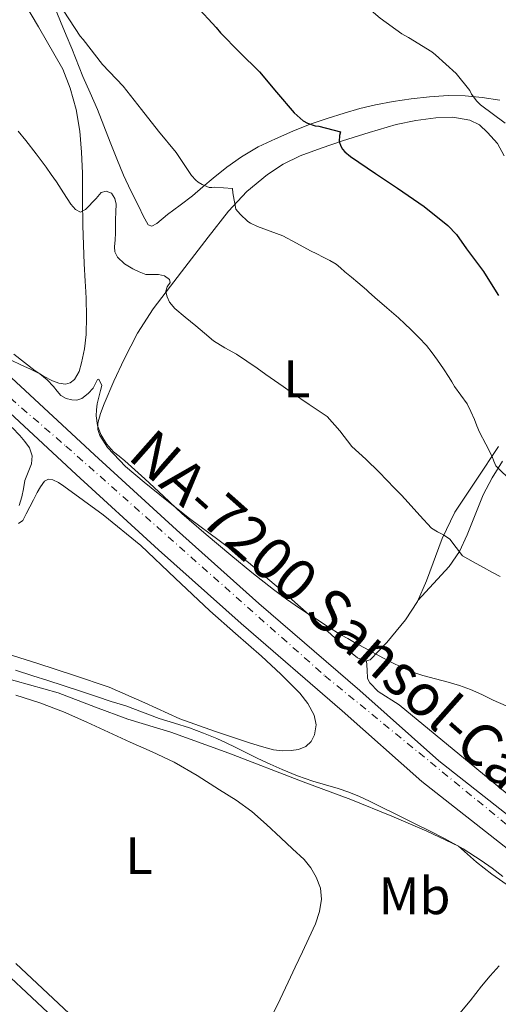
# Model space of a CAD drawing. Units: metres. Extents: x 556413 to 559872, y 4712468 to 4714810.
# Drawn here: x 558026 to 558117, y 4713368 to 4713555 of the extents above; entities that cross this region are included whole.
import ezdxf
from ezdxf.enums import TextEntityAlignment as Align

# ---------------------------------------------------------------- set-up
doc = ezdxf.new("R2010")
doc.units = ezdxf.units.M
doc.header["$MEASUREMENT"] = 0
doc.linetypes.add('DGN Style 4', pattern=[2.7856150101045474, 1.391937544087219, -0.6959687720436097, 0.001739921930109024, -0.6959687720436097])
for name, color, linetype, lineweight in [('Acequia sin especificar', 4, 'Continuous', 0), ('Carretera', 9, 'Continuous', 0), ('Curva de nivel directora', 30, 'Continuous', 30), ('Curva de nivel intermedia', 30, 'Continuous', 0), ('Eje de carretera', 7, 'DGN Style 4', 0), ('Etiqueta de uso rústico', 92, 'Continuous', 0), ('Línea  de bancal', 1, 'Continuous', 13), ('Línea de asfalto', 7, 'Continuous', 13), ('Línea de cambio de uso (parcela vista)', 92, 'Continuous', 0), ('Texto de Carretera Red Local', 1, 'Continuous', 0)]:
    doc.layers.add(name, color=color, linetype=linetype, lineweight=lineweight)
doc.styles.add('Style-Arial', font='arial.ttf')

msp = doc.modelspace()

# ---------------------------------------------------------------- linework, layer by layer
at = {"layer": 'Acequia sin especificar', "color": 4, "linetype": 'Continuous', "lineweight": 0}
for points in [[(557973.29, 4713443.189999999, 479.8300000000018), (557974.6200000001, 4713433.77, 479.1100000000006), (557984.2199999997, 4713420.039999999, 478.4900000000052), (557999.5, 4713399.480000001, 477.6900000000023), (558017.5899999999, 4713379.289999999, 476.9400000000023), (558034.8099999996, 4713363.17, 476.4400000000023), (558050.7400000002, 4713348.289999999, 476.1199999999953), (558068.54, 4713333.449999999, 476.0200000000041), (558077.8300000001, 4713326.949999999, 476.0200000000041), (558082.9199999999, 4713321.99, 476.0200000000041), (558088.1500000004, 4713315.539999999, 476.0200000000041), (558098.2599999999, 4713305.720000001, 476.0200000000041), (558107.1100000005, 4713298.730000001, 476.0200000000041), (558114.8399999999, 4713291.779999999, 476.0200000000041), (558119.8799999999, 4713286.789999999, 476.0200000000041)], [(557973.29, 4713443.189999999, 479.8300000000018), (557980.6500000004, 4713441.300000001, 479.8300000000018), (557987.8300000001, 4713439.189999999, 479.8300000000018), (557995.5800000001, 4713436.84, 479.8300000000018), (558003.8499999996, 4713434.810000001, 479.8300000000018), (558010.6600000003, 4713432.869999999, 479.8300000000018), (558018.5199999996, 4713431.02, 479.8300000000018), (558025.5599999996, 4713429.100000001, 479.8300000000018), (558033.75, 4713426.810000001, 479.7400000000052), (558040.8200000003, 4713424.130000001, 479.5800000000018), (558046.9699999997, 4713421.850000001, 479.5099999999948), (558055.1799999997, 4713419.33, 479.5399999999936), (558066.2300000004, 4713415.380000001, 479.5), (558080.3600000005, 4713409.930000001, 479.4199999999983), (558089.4000000004, 4713406.550000001, 479.4199999999983), (558097.1799999997, 4713403.380000001, 479.4199999999983), (558103.8499999996, 4713400.550000001, 479.4199999999983), (558109.9100000003, 4713397.65, 479.4199999999983), (558113.2999999998, 4713394.66, 479.4199999999983), (558116.25, 4713392.33, 479.4199999999983), (558119.7699999996, 4713389.890000001, 479.4199999999983)]]:
    msp.add_polyline3d(points, dxfattribs=at)
at = {"layer": 'Carretera', "color": 9, "linetype": 'Continuous', "lineweight": 0}
for points in [[(557852.0599999997, 4713552.730000001, 487.9400000000023), (557863.8700000005, 4713546.58, 487.6199999999953), (557874.1299999999, 4713542.82, 487.2200000000012), (557892.2999999997, 4713537.65, 486.9499999999971), (557925.1499999979, 4713529.689999999, 486.6499999999942), (557951.769999999, 4713522.279999999, 486.0399999999936), (557971.8599999987, 4713515.960000001, 485.5899999999965), (557983.7199999986, 4713512.65, 485.2400000000052), (557993.2800000008, 4713508.449999998, 485.1100000000006), (558005.0300000011, 4713502.08, 485.0299999999989), (558018.6600000013, 4713492.429999999, 484.8099999999977), (558040.6200000019, 4713472.07, 484.179999999993), (558056.2199999989, 4713457.810000001, 483.9100000000035), (558071.8899999998, 4713443.829999999, 483.4499999999971), (558091.1499999982, 4713427.269999999, 482.8600000000006), (558106.1700000007, 4713413.869999998, 482.3899999999995), (558122.539999999, 4713401.040000001, 481.9400000000023)], [(558119.4800000013, 4713396.949999998, 481.9400000000023), (558102.8899999995, 4713409.960000002, 482.3899999999995), (558087.7899999986, 4713423.430000001, 482.8600000000006), (558068.5199999991, 4713439.990000002, 483.4499999999971), (558052.7900000003, 4713454.02, 483.9100000000035), (558037.1599999996, 4713468.310000001, 484.179999999993), (558015.4400000003, 4713488.45, 484.8099999999977), (558002.3299999987, 4713497.730000001, 485.0299999999989), (557991.0399999989, 4713503.859999999, 485.1100000000006), (557981.9999999999, 4713507.829999999, 485.2400000000052), (557970.4100000004, 4713511.060000001, 485.5899999999965), (557950.3200000006, 4713517.38, 486.0399999999936), (557923.8700000016, 4713524.74, 486.6499999999942), (557891.000000001, 4713532.710000001, 486.9499999999971), (557872.5599999985, 4713537.960000002, 487.2200000000012), (557861.8000000007, 4713541.899999999, 487.6199999999953), (557849.23, 4713548.440000001, 487.9400000000023)]]:
    msp.add_polyline3d(points, dxfattribs=at)
at = {"layer": 'Curva de nivel directora', "color": 30, "linetype": 'Continuous', "lineweight": 30, "elevation": 500.0000000000003, "flags": 128}
for points in [[(558059.949999999, 4713557.490000002), (558063.7699999989, 4713553.32), (558064.6399999984, 4713552.29), (558068.2500000005, 4713548.65), (558072.01, 4713544.869999999), (558075.2399999999, 4713541.010000001), (558078.5999999993, 4713537.090000001), (558080.3600000006, 4713535.590000001)], [(558080.3600000006, 4713535.590000001), (558081.1499999998, 4713535.119999999), (558082.6399999983, 4713534.640000001), (558083.3099999989, 4713534.560000001), (558087.4399999996, 4713533.51), (558087.2800000008, 4713532.820000002), (558087.2099999993, 4713531.65), (558087.4799999996, 4713530.789999999), (558087.8399999995, 4713530.160000001), (558088.2799999999, 4713529.680000001), (558089.3599999995, 4713528.789999999), (558094.0899999992, 4713525.560000001), (558098.3200000003, 4713522.760000001), (558103.3399999985, 4713519.300000001), (558107.8800000001, 4713515.65), (558109.4999999985, 4713513.940000001), (558111.4400000009, 4713511.24), (558114.6500000005, 4713506.92), (558117.0710010346, 4713503.081827624), (558117.5199999983, 4713502.369999999)]]:
    msp.add_lwpolyline(points, dxfattribs=at)
at = {"layer": 'Curva de nivel intermedia', "color": 30, "linetype": 'Continuous', "lineweight": 0, "flags": 128}
for points, elevation in [([(558060.280000002, 4713575.569999999), (558062.8800000015, 4713573.96), (558067.3200000006, 4713571.539999999), (558070.2799999999, 4713570.52), (558075.7400000005, 4713568.199999999), (558081.02, 4713565.970000002), (558086.0100000012, 4713563.170000001), (558086.8600000006, 4713562.24), (558090.6500000014, 4713558.820000002), (558094.9899999999, 4713555.079999999), (558099.1300000016, 4713552.12), (558100.3800000012, 4713551.439999998), (558104.8, 4713548.720000001), (558105.4999999999, 4713548.15), (558109.4200000003, 4713544.599999999), (558112.030000001, 4713541.319999999), (558112.3799999997, 4713540.66), (558113.3899999999, 4713539.300000001), (558114.1100000018, 4713538.609999998), (558118.760000001, 4713535.139999999)], 505), ([(558034.800000001, 4713556.439999999), (558037.9200000013, 4713551.65)], 495), ([(558037.9200000013, 4713551.65), (558038.4600000001, 4713551.009999999), (558042.1600000013, 4713546.279999999), (558046.0799999996, 4713542.180000001), (558049.6100000013, 4713537.75), (558052.8400000011, 4713533.640000001), (558056.2000000007, 4713529.539999999), (558059.0800000017, 4713525.21), (558059.9500000011, 4713524.279999998), (558060.3600000002, 4713523.939999999), (558061.1200000002, 4713523.480000001), (558062.4300000002, 4713522.929999999), (558062.9599999997, 4713522.899999999), (558063.5000000007, 4713522.970000001), (558066.9200000005, 4713522.73), (558066.9600000007, 4713521.909999999), (558067.5599999997, 4713518.789999999), (558068.3300000009, 4713517.859999998), (558069.8200000017, 4713516.470000001), (558070.3200000002, 4713516.130000001), (558071.6800000014, 4713515.489999999), (558076.4600000002, 4713513.699999999), (558079.1, 4713512.289999999), (558081.7400000021, 4713510.869999999), (558082.9300000012, 4713510.259999999), (558084.1200000002, 4713509.649999999), (558085.3899999998, 4713509.019999999), (558086.6200000015, 4713508.310000001), (558087.4700000007, 4713507.609999998), (558088.2799999999, 4713506.88), (558089.5200000004, 4713505.869999999), (558090.7499999999, 4713504.850000001), (558092.3800000014, 4713503.42), (558092.757820173, 4713503.081827624), (558093.9999999999, 4713501.970000002), (558096.2599999994, 4713500.050000001), (558098.5100000004, 4713498.119999998), (558099.6900000004, 4713497.009999999), (558100.8400000016, 4713495.880000001), (558102.3500000003, 4713494.4), (558103.800000001, 4713492.869999999), (558104.9100000019, 4713491.499999999), (558105.9300000012, 4713490.069999999), (558107.050000001, 4713488.429999998), (558108.1399999994, 4713486.77), (558108.6400000001, 4713485.930000001), (558109.1299999997, 4713485.09), (558110.3400000011, 4713483.429999998), (558111.5200000014, 4713481.75), (558112.2600000012, 4713480.300000001), (558112.9200000005, 4713478.800000002), (558113.41, 4713477.59), (558113.9000000019, 4713476.369999999), (558115.1199999999, 4713474.09), (558116.28, 4713471.779999998), (558116.6300000009, 4713470.869999999), (558116.9700000007, 4713469.960000001), (558120.1700000014, 4713466.899999999)], 495), ([(558041.9300000012, 4713521.939999999), (558040.9299999998, 4713520.779999998), (558038.9200000004, 4713518.689999999), (558037.9800000016, 4713518.23), (558037.0200000005, 4713518.749999999), (558036.1700000011, 4713519.75), (558034.7600000007, 4713521.86), (558033.4000000017, 4713523.960000001), (558032.4299999995, 4713525.359999998), (558031.4500000004, 4713526.76), (558029.5599999995, 4713529.320000002), (558027.6100000005, 4713531.849999999), (558026.1100000006, 4713533.630000001)], 490.0000000000001), ([(558117.7999999999, 4713448.949999998), (558116.2300000008, 4713449.8), (558114.6700000007, 4713450.640000001), (558112.6600000013, 4713451.749999999), (558110.6699999997, 4713452.88), (558109.4300000013, 4713454.429999999), (558108.2700000014, 4713456.069999999), (558107.0300000008, 4713456.880000001), (558105.8700000007, 4713457.449999998), (558104.7599999999, 4713458.119999999), (558102.5100000014, 4713460.539999997), (558100.35, 4713463.039999999), (558099.0199999999, 4713464.4), (558097.69, 4713465.759999999), (558096.2599999994, 4713467.279999999), (558094.8300000012, 4713468.789999999), (558092.2500000017, 4713471.249999999), (558089.6299999999, 4713473.67), (558087.3400000011, 4713476.609999998), (558084.8800000001, 4713479.349999999), (558081.5099999995, 4713481.649999999), (558078.1200000009, 4713483.929999999), (558076.5099999994, 4713485.050000001), (558074.8900000012, 4713486.180000001), (558073.2400000016, 4713487.359999999), (558071.600000001, 4713488.529999999), (558069.6299999995, 4713489.880000001), (558067.6400000004, 4713491.210000001), (558065.4400000008, 4713492.449999999), (558063.3100000006, 4713493.779999999), (558061.6000000008, 4713495.189999999), (558059.900000002, 4713496.609999999), (558057.9100000005, 4713498.240000002), (558055.9200000011, 4713499.880000002), (558054.9400000023, 4713501.089999998), (558054.4600000016, 4713502.13), (558054.2128909056, 4713503.081827624), (558054.1900000012, 4713503.17), (558054.4999999995, 4713503.999999999), (558055.0300000015, 4713504.83), (558054.9199999998, 4713505.38), (558053.9400000008, 4713506.109999998), (558052.8099999998, 4713506.390000001), (558051.5900000016, 4713506.350000001), (558050.3800000001, 4713506.369999998), (558049.1300000007, 4713506.84), (558047.9300000004, 4713507.460000001), (558046.3600000013, 4713508.38), (558044.9900000012, 4713509.67), (558044.5300000008, 4713510.640000001), (558044.4300000002, 4713511.649999999), (558044.5500000007, 4713512.939999999), (558044.6500000013, 4713514.229999999), (558044.6400000004, 4713515.499999999), (558044.6200000001, 4713516.769999998), (558044.6800000004, 4713518.25), (558044.7499999999, 4713519.73), (558044.5100000006, 4713520.82), (558043.8500000011, 4713521.810000001), (558042.89, 4713522.230000001), (558041.9300000012, 4713521.939999999)], 490.0000000000001), ([(558041.8700000008, 4713475.929999999), (558041.2100000014, 4713477.680000001), (558040.97, 4713479.480000001), (558041.0199999993, 4713480.619999998), (558041.1800000002, 4713481.75), (558041.5199999999, 4713483.29), (558041.7900000004, 4713484.289999999), (558042.0099999994, 4713485.289999999), (558041.4700000007, 4713486.470000001), (558041.2200000003, 4713486.400000001), (558040.9600000011, 4713485.9), (558040.4100000013, 4713484.74), (558039.4500000001, 4713483.71), (558038.240000001, 4713482.809999999), (558037.2999999998, 4713482.500000001), (558036.35, 4713482.519999999), (558035.2600000014, 4713482.78), (558034.250000001, 4713483.369999998), (558033.5200000001, 4713484.210000001), (558032.8600000008, 4713485.050000001), (558031.6400000004, 4713486.329999999), (558030.2700000004, 4713487.449999999), (558029.3800000006, 4713487.92), (558028.4800000021, 4713488.359999999), (558026.6200000001, 4713489.199999999), (558024.7800000006, 4713490.069999999)], 485.0000000000001), ([(558118.9800000001, 4713424.359999999), (558116.5100000004, 4713425.439999999), (558114.36, 4713426.480000001), (558112.2000000008, 4713427.49), (558110.0999999997, 4713428.230000001), (558107.9600000007, 4713428.850000001), (558105.5199999998, 4713429.46), (558103.0800000012, 4713430.099999999), (558101.3900000014, 4713430.699999998), (558099.7400000019, 4713431.409999999), (558097.6100000017, 4713432.42), (558095.5100000007, 4713433.49), (558092.8100000005, 4713434.949999999), (558090.1100000005, 4713436.42), (558088.8099999996, 4713437.130000001), (558087.5300000011, 4713437.859999999), (558084.9200000004, 4713439.509999999), (558082.3299999998, 4713441.190000001), (558080.990000001, 4713442.06), (558079.660000001, 4713442.929999999), (558077.1399999998, 4713444.659999999), (558074.680000001, 4713446.470000001), (558070.5999999996, 4713449.710000001), (558066.5700000018, 4713453.029999999), (558061.8900000014, 4713456.930000001), (558057.2900000013, 4713460.92), (558053.7400000019, 4713464.21), (558050.2000000014, 4713467.529999999), (558048.3100000004, 4713469.239999999), (558046.4100000005, 4713470.929999999), (558045.3399999999, 4713471.800000001), (558044.2500000013, 4713472.659999999), (558042.9100000003, 4713474.15), (558041.8700000008, 4713475.929999999)], 485.0000000000001), ([(558025.6400000012, 4713431.119999998), (558028.9200000003, 4713430.09), (558031.7499999999, 4713429.180000001), (558037.7900000016, 4713427.180000001), (558041.0000000013, 4713426.100000001), (558043.810000001, 4713425.210000001), (558046.6200000006, 4713424.33), (558049.8000000012, 4713423.149999999), (558052.9700000007, 4713421.960000001), (558055.8499999996, 4713421.050000001), (558058.7300000008, 4713420.15), (558061.3500000006, 4713419.189999999), (558063.9299999998, 4713418.119999998), (558065.6799999999, 4713417.329999999), (558067.4200000013, 4713416.5), (558069.5800000003, 4713415.420000001), (558071.7400000017, 4713414.34), (558074.0400000018, 4713413.259999999), (558076.3600000018, 4713412.230000001), (558079.2600000009, 4713411.06), (558082.2000000002, 4713410.019999998), (558084.6000000008, 4713409.31), (558087.0000000015, 4713408.61), (558089.050000001, 4713407.949999998), (558091.0300000014, 4713407.140000001), (558092.9600000003, 4713406.199999998), (558094.8899999993, 4713405.250000001), (558098.3400000005, 4713403.569999999), (558101.7900000016, 4713401.890000001), (558104.5300000019, 4713400.529999999), (558107.260000001, 4713399.119999999), (558110.7800000014, 4713397.15), (558114.1900000002, 4713394.98), (558116.3, 4713393.489999999), (558118.3499999997, 4713391.890000001)], 480)]:
    msp.add_lwpolyline(points, dxfattribs=dict(at, elevation=elevation))
at = {"layer": 'Eje de carretera', "color": 7, "linetype": 'DGN Style 4', "lineweight": 0}
msp.add_polyline3d([(557673.8500000006, 4713795.760000002, 489.820000000007), (557690.2700000001, 4713773.279999999, 489.5700000000071), (557704.5300000006, 4713756.410000001, 489.4100000000037), (557717.4999999991, 4713737.390000002, 489.4100000000037), (557727.8700000005, 4713712.300000002, 489.4199999999983), (557735.6199999999, 4713670.590000001, 489.4100000000037), (557740.8099999976, 4713652.430000001, 489.3899999999994), (557752.4799999997, 4713639.03, 489.4199999999983), (557784.4600000007, 4713610.050000001, 489.3000000000029), (557840.0799999987, 4713559.230000002, 488.2799999999989), (557854.7699999983, 4713547.980000001, 487.8300000000017), (557880.6999999986, 4713538.470000002, 487.1100000000006), (557948.1200000006, 4713520.310000001, 486.1100000000006), (557989.8400000003, 4713508.320000002, 485.1499999999942), (558007.1299999994, 4713497.95, 484.9799999999959), (558035.2199999989, 4713473.730000002, 484.2899999999936), (558084.4899999967, 4713430.060000001, 483.0200000000043), (558131.8000000011, 4713391.37, 481.7500000000001)], dxfattribs=at)
at = {"layer": 'Línea  de bancal', "color": 1, "linetype": 'Continuous', "lineweight": 13}
msp.add_polyline3d([(558092.600000001, 4713429.550000001, 484.1199999999953), (558093.0100000022, 4713428.730000001, 484.1199999999953), (558094.6400000016, 4713427.050000002, 484.1600000000035), (558098.6000000024, 4713424.529999998, 484.1600000000035), (558120.2100000001, 4713406.720000001, 483.4100000000035)], dxfattribs=at)
at = {"layer": 'Línea de asfalto', "color": 7, "linetype": 'Continuous', "lineweight": 13}
for points in [[(558122.5399999986, 4713401.040000002, 481.9400000000024), (558106.1700000003, 4713413.869999999, 482.3899999999996), (558091.1499999977, 4713427.27, 482.8600000000006), (558071.8899999993, 4713443.83, 483.4499999999971), (558056.2199999985, 4713457.810000001, 483.9100000000035), (558040.6200000013, 4713472.070000002, 484.1799999999931), (558018.6600000008, 4713492.430000001, 484.8099999999978), (558005.0300000005, 4713502.080000001, 485.0299999999988), (557993.2800000003, 4713508.449999999, 485.1100000000007), (557983.7199999981, 4713512.650000001, 485.2400000000052), (557971.8599999984, 4713515.960000001, 485.5899999999965), (557951.7699999984, 4713522.28, 486.0399999999937), (557925.1499999975, 4713529.689999999, 486.6499999999942), (557892.2999999992, 4713537.650000001, 486.9499999999971), (557874.1299999994, 4713542.820000002, 487.2200000000012), (557863.8699999999, 4713546.580000001, 487.6199999999953), (557852.0599999992, 4713552.730000002, 487.9400000000024)], [(558119.4800000008, 4713396.949999999, 481.9400000000024), (558102.889999999, 4713409.960000002, 482.3899999999996), (558087.7899999982, 4713423.430000002, 482.8600000000006), (558068.5199999987, 4713439.990000002, 483.4499999999971), (558052.7899999997, 4713454.02, 483.9100000000035), (558037.1599999992, 4713468.310000001, 484.1799999999931), (558015.4399999998, 4713488.45, 484.8099999999978), (558002.3299999982, 4713497.730000001, 485.0299999999988), (557991.0399999983, 4713503.86, 485.1100000000007), (557981.9999999993, 4713507.83, 485.2400000000052), (557970.4099999998, 4713511.060000001, 485.5899999999965), (557950.3200000001, 4713517.380000001, 486.0399999999937), (557923.8700000012, 4713524.740000002, 486.6499999999942), (557891.0000000006, 4713532.710000002, 486.9499999999971), (557872.5599999981, 4713537.960000002, 487.2200000000012), (557861.8000000002, 4713541.9, 487.6199999999953), (557849.2299999995, 4713548.440000001, 487.9400000000024)]]:
    msp.add_polyline3d(points, dxfattribs=at)
at = {"layer": 'Línea de cambio de uso (parcela vista)', "color": 92, "linetype": 'Continuous', "lineweight": 0, "extrusion": (0.9895375315338153, 0.009247985021496171, 0.1439789861716144), "elevation": 595913.0026638716, "flags": 128}
msp.add_lwpolyline([(4708008.135788773, -86213.1062796751), (4708009.826556057, -86212.59090990623), (4708011.506622869, -86212.07554013736)], dxfattribs=at)
at = {"layer": 'Línea de cambio de uso (parcela vista)', "color": 92, "linetype": 'Continuous', "lineweight": 0}
for points in [[(558027.1699999999, 4713558.109999999, 492.820000000007), (558030.0099999999, 4713553.460000001, 492.5899999999965), (558034.6200000001, 4713545.4, 491.7799999999989)], [(558036.3600000005, 4713549.310000001, 494.1600000000035), (558035.25, 4713551.880000001, 494.6600000000035), (558034.1500000004, 4713554.449999999, 495.1399999999995), (558032.8099999996, 4713557.869999999, 495.3300000000018)], [(558117.7699999996, 4713539.5, 506.0800000000018), (558114.3700000001, 4713540, 505.3600000000006), (558111.1600000003, 4713540.32, 504.6399999999995), (558107.9299999997, 4713540.41, 503.9100000000035), (558104.3899999997, 4713540.17, 503.1100000000006), (558100.8700000001, 4713539.74, 502.3099999999977), (558097.4900000002, 4713539.27, 501.5399999999936), (558094.1200000001, 4713538.65, 500.7700000000041), (558091.1200000001, 4713537.9, 500.429999999993), (558088.1299999999, 4713537.039999999, 500.0800000000018), (558084.8799999999, 4713536.039999999, 499.3999999999942), (558081.6699999999, 4713534.939999999, 498.7400000000052), (558078.3600000005, 4713533.619999999, 498.3699999999953), (558075.0800000001, 4713532.16, 497.9700000000012), (558071.7599999999, 4713530.609999999, 497.3099999999977), (558068.5800000001, 4713528.75, 496.6300000000047), (558065.8399999999, 4713526.75, 496.1399999999995), (558063.25, 4713524.699999999, 495.6000000000058), (558061.2599999999, 4713523.02, 494.7200000000012), (558059.2800000003, 4713521.34, 493.7200000000012), (558056.9400000004, 4713519.529999999, 492.8800000000047), (558054.5300000003, 4713517.74, 492.1499999999942), (558052.5300000003, 4713516.08, 491.7400000000052), (558051.5499999998, 4713515.560000001, 491.6199999999953), (558050.8399999999, 4713515.82, 491.5899999999965), (558049.9199999999, 4713517.5, 491.8000000000029), (558049.0599999996, 4713519.310000001, 492.0399999999936), (558047.5700000003, 4713522.25, 492.1600000000035), (558046.1600000003, 4713525.230000001, 492.2799999999989), (558044.8899999997, 4713528.380000001, 492.3800000000047), (558043.6500000004, 4713531.539999999, 492.5), (558042.4299999997, 4713534.640000001, 492.820000000007), (558041.2000000002, 4713537.74, 493.1999999999971), (558039.8300000001, 4713540.869999999, 493.4900000000052), (558038.4400000004, 4713543.980000001, 493.7599999999948), (558036.3600000005, 4713549.310000001, 494.1600000000035)], [(558034.6200000001, 4713545.4, 491.7799999999989), (558036.0199999996, 4713541.789999999, 491.1199999999953), (558037.1600000003, 4713537.74, 490.9600000000065), (558037.8300000001, 4713533.619999999, 490.8000000000029), (558038.1699999999, 4713529.619999999, 490.3999999999942), (558038.3399999999, 4713525.619999999, 489.9900000000052), (558038.3700000001, 4713520.630000001, 489.8999999999942), (558038.4199999999, 4713515.65, 489.7599999999948), (558038.54, 4713512.01, 489.0800000000018), (558038.6799999997, 4713508.380000001, 488.3099999999977), (558038.8499999996, 4713505.08, 488.0500000000029), (558038.9654000001, 4713503.081800001, 487.8496000000014), (558039.04, 4713501.789999999, 487.7200000000012), (558039.1299999999, 4713498.359999999, 486.8500000000058), (558039.0800000001, 4713494.930000001, 485.9199999999983), (558038.7699999996, 4713492.230000001, 485.3500000000058), (558038.1799999997, 4713489.539999999, 484.9600000000065), (558037.7300000004, 4713487.939999999, 484.9600000000065), (558036.8200000003, 4713486.42, 485), (558036.0199999996, 4713485.77, 484.929999999993), (558035.1200000001, 4713485.539999999, 484.8800000000047), (558033.8700000001, 4713485.680000001, 484.9400000000023), (558032.6399999997, 4713486.130000001, 485), (558030.9500000002, 4713487.01, 485.0299999999989), (558029.3600000005, 4713488.029999999, 485.0599999999977), (558027.2999999998, 4713489.619999999, 485.0599999999977), (558025.2699999996, 4713491.230000001, 485.0599999999977)], [(558092.4200999998, 4713432.909299999, 485.1324000000022), (558092.2199999997, 4713432.84, 485.1300000000047), (558090.7000000002, 4713433.49, 485.1399999999995), (558089.3200000003, 4713434.59, 485.1399999999995), (558085.6600000003, 4713437.92, 485.1399999999995), (558082, 4713441.220000001, 485.1399999999995), (558076.0199999996, 4713446.449999999, 485.1600000000035), (558069.9600000001, 4713451.58, 485.1999999999971), (558064.3499999996, 4713455.800000001, 485.2599999999948), (558058.6900000004, 4713459.949999999, 485.3800000000047), (558054.3799999999, 4713463.390000001, 485.679999999993), (558050.1200000001, 4713466.9, 485.9900000000052), (558046.5499999998, 4713469.890000001, 486.1100000000006), (558043.1399999997, 4713473.460000001, 486.2299999999959), (558041.6600000003, 4713475.74, 486.2899999999936), (558041.2800000003, 4713476.92, 486.320000000007), (558041.2800000003, 4713478.109999999, 486.3600000000006), (558041.79, 4713479.939999999, 486.4700000000012), (558042.5, 4713481.76, 486.6600000000035), (558044.3499999996, 4713486.060000001, 487.1699999999983), (558046.3099999996, 4713490.24, 487.8899999999995), (558048.8300000001, 4713495.180000001, 489.0200000000041), (558051.7800000003, 4713499.82, 490.1499999999942), (558054.2845000001, 4713503.081800001, 490.959799999997), (558055.1200000001, 4713504.17, 491.2299999999959), (558058.4699999997, 4713508.51, 492.3099999999977), (558062.2999999998, 4713513.470000001, 493.5500000000029), (558066.1299999999, 4713518.42, 494.7899999999936), (558069.6299999999, 4713522.130000001, 495.6499999999942), (558073.5700000003, 4713525.359999999, 496.5), (558076.5599999996, 4713527.369999999, 497.7299999999959), (558079.7999999998, 4713528.930000001, 499.0399999999936), (558083.7599999999, 4713530.4, 499.9400000000023), (558087.8099999996, 4713531.77, 500.5299999999989), (558092.9000000004, 4713533.390000001, 500.8099999999977), (558098.04, 4713534.890000001, 501.1999999999971), (558101.7999999998, 4713535.66, 501.7299999999959), (558105.5700000003, 4713536.130000001, 502.2599999999948), (558108.8200000003, 4713536.27, 502.7100000000065), (558112.0700000003, 4713535.730000001, 503.1600000000035), (558113.8600000005, 4713534.789999999, 503.2700000000041), (558115.4100000003, 4713533.390000001, 503.2400000000052), (558117.2999999998, 4713531.289999999, 503.2400000000052), (558118.5599999996, 4713528.930000001, 503.1399999999995)], [(558024.9800000004, 4713477.26, 483.429999999993), (558026.4100000003, 4713475.75, 483.429999999993), (558027.3899999997, 4713474.640000001, 483.4400000000023), (558028.2699999996, 4713473.42, 483.4499999999971), (558028.7599999999, 4713471.91, 483.4600000000065), (558028.6500000004, 4713470.359999999, 483.4499999999971), (558028.0199999996, 4713468.800000001, 483.3500000000058), (558027.4000000004, 4713467.220000001, 483.2100000000065), (558027.1200000001, 4713465.640000001, 483.0599999999977), (558026.79, 4713464.060000001, 482.9499999999971), (558026.29, 4713462.449999999, 482.929999999993)], [(558117.4800000004, 4713473.689999999, 494.7400000000052), (558113.3600000005, 4713467.430000001, 492.5800000000018), (558109.2199999997, 4713461.180000001, 490.5200000000041), (558106.7599999999, 4713456.17, 489.2599999999948), (558103.8099999996, 4713448.100000001, 487.7700000000041), (558102.0700000003, 4713444.220000001, 487.0599999999977), (558099.7800000003, 4713440.699999999, 486.2899999999936), (558098.0300000003, 4713438.539999999, 485.7599999999948), (558096.2800000003, 4713436.380000001, 485.2200000000012), (558094.6699999999, 4713434.76, 485.1699999999983), (558093.0599999996, 4713433.130000001, 485.1399999999995), (558092.4200999998, 4713432.909299999, 485.1324000000022)], [(558102.1399999997, 4713444.369999999, 487.0800000000018), (558105.1399999997, 4713447.600000001, 488.3000000000029), (558108.1500000004, 4713450.83, 489.5200000000041), (558110.0700000003, 4713453.710000001, 490.5), (558111.54, 4713456.890000001, 491.4900000000052), (558113.04, 4713460.680000001, 492.8800000000047), (558114.5999999996, 4713464.460000001, 494.1600000000035), (558116.3300000001, 4713467.689999999, 494.8300000000018), (558118.2599999999, 4713470.880000001, 495.3500000000058)], [(558029.75, 4713464.890000001, 483.320000000007), (558030.3799999999, 4713466.02, 483.3500000000058), (558031.1600000003, 4713467.09, 483.3999999999942), (558031.9100000003, 4713467.449999999, 483.5), (558032.7300000004, 4713467.33, 483.5899999999965), (558033.79, 4713466.800000001, 483.6300000000047), (558034.8099999996, 4713466.15, 483.6100000000006), (558042.3099999996, 4713460.67, 483.1699999999983), (558049.4500000002, 4713454.850000001, 482.7599999999948), (558056.0099999999, 4713448.609999999, 482.5399999999936), (558062.5800000001, 4713442.390000001, 482.25), (558067.4900000002, 4713438.08, 481.8999999999942), (558072.4100000003, 4713433.779999999, 481.5399999999936), (558076.0999999996, 4713430.350000001, 481.2799999999989), (558079.7000000002, 4713426.789999999, 481.0200000000041), (558081.2300000004, 4713424.810000001, 480.9400000000023), (558082.4100000003, 4713422.600000001, 480.8899999999995), (558082.8200000003, 4713420.730000001, 480.75), (558082.5, 4713418.82, 480.6300000000047), (558081.8700000001, 4713417.59, 480.6199999999953), (558080.8200000003, 4713416.609999999, 480.6199999999953), (558079.4699999997, 4713416.08, 480.6199999999953), (558078.0899999999, 4713415.890000001, 480.6199999999953), (558076.4000000004, 4713415.800000001, 480.6199999999953)], [(558026.1900000004, 4713459, 483.0299999999989), (558026.9800000004, 4713459.58, 483.1000000000058), (558027.6600000003, 4713460.890000001, 483.1999999999971), (558028.3399999999, 4713462.199999999, 483.2899999999936), (558029.0499999998, 4713463.539999999, 483.3099999999977), (558029.75, 4713464.890000001, 483.320000000007)], [(558076.4000000004, 4713415.800000001, 480.6199999999953), (558074.7300000004, 4713415.970000001, 480.6199999999953), (558072.4199999999, 4713416.600000001, 480.6199999999953), (558070.1399999997, 4713417.32, 480.6199999999953), (558063.4900000002, 4713419.529999999, 480.6300000000047), (558056.9000000004, 4713421.880000001, 480.6499999999942), (558050.1900000004, 4713424.939999999, 480.6900000000023), (558043.4299999997, 4713427.91, 480.7599999999948), (558036.6600000003, 4713430.180000001, 480.8500000000058), (558029.8600000005, 4713432.380000001, 480.9700000000012), (558024.0599999996, 4713434.230000001, 481.1900000000023)], [(558025.6799999997, 4713426.4, 478.2700000000041), (558030.25, 4713424.949999999, 478.1199999999953), (558034.7699999996, 4713423.220000001, 478.1600000000035), (558039.1900000004, 4713421.27, 478.25), (558043.3099999996, 4713419.350000001, 478.2100000000065), (558047.4299999997, 4713417.430000001, 478.1699999999983), (558051.6399999997, 4713415.58, 478.1499999999942), (558055.8300000001, 4713413.67, 478.1499999999942), (558060.2000000002, 4713411.140000001, 478.179999999993), (558064.4400000004, 4713408.369999999, 478.1999999999971), (558067.5999999996, 4713406.42, 478.2100000000065), (558070.5999999996, 4713404.26, 478.2200000000012), (558073.3700000001, 4713401.779999999, 478.2200000000012), (558076.0899999999, 4713399.25, 478.2200000000012), (558078.3200000003, 4713397.189999999, 478.2599999999948), (558080.5499999998, 4713395.109999999, 478.3000000000029), (558081.8200000003, 4713393.58, 478.3000000000029), (558082.8399999999, 4713391.77, 478.3000000000029), (558083.6299999999, 4713389.689999999, 478.3000000000029), (558083.8300000001, 4713387.619999999, 478.3000000000029), (558083.4600000001, 4713385.26, 478.2899999999936), (558082.6799999997, 4713382.92, 478.2599999999948), (558081.4500000002, 4713380.199999999, 478.1699999999983), (558080.2000000002, 4713377.560000001, 478.070000000007), (558078.8399999999, 4713374.680000001, 478.0800000000018), (558077.4800000004, 4713371.800000001, 478.0899999999965), (558075.9500000002, 4713368.58, 477.9799999999959), (558074.4100000003, 4713365.369999999, 477.8600000000006)], [(558037.8499999996, 4713363.930000001, 477.6600000000035), (558031.75, 4713369.65, 477.6100000000006), (558025.6600000003, 4713375.369999999, 477.5599999999977)], [(558109.8600000005, 4713365.560000001, 477.320000000007), (558112.1399999997, 4713368.27, 477.320000000007), (558114.2999999998, 4713371.09, 477.320000000007), (558115.9400000004, 4713373.039999999, 477.320000000007), (558117.6399999997, 4713374.949999999, 477.320000000007)]]:
    msp.add_polyline3d(points, dxfattribs=at)

# ---------------------------------------------------------------- texts
at = {"layer": 'Etiqueta de uso rústico', "color": 92, "linetype": 'Continuous', "lineweight": 0, "style": 'Style-Arial'}
for s, p in [('L', (558079.1614203795, 4713486.540010002, 490.429999999993)), ('L', (558049.1114203776, 4713395.87001, 477.9400000000023)), ('Mb', (558101.5402462429, 4713388.240010002, 478.8800000000047))]:
    msp.add_text(s, height=7.000000000000002, dxfattribs=at).set_placement(p, align=Align.MIDDLE_CENTER)
at = {"layer": 'Texto de Carretera Red Local', "color": 1, "linetype": 'Continuous', "lineweight": 0, "style": 'Style-Arial'}
msp.add_text('NA-7200 Sansol-Cabredo', height=8, rotation=318.46117, dxfattribs=at).set_placement((558096.6715714767, 4713432.588784467, 485.7200000000012), align=Align.MIDDLE_CENTER)

doc.saveas('drawing.dxf')
